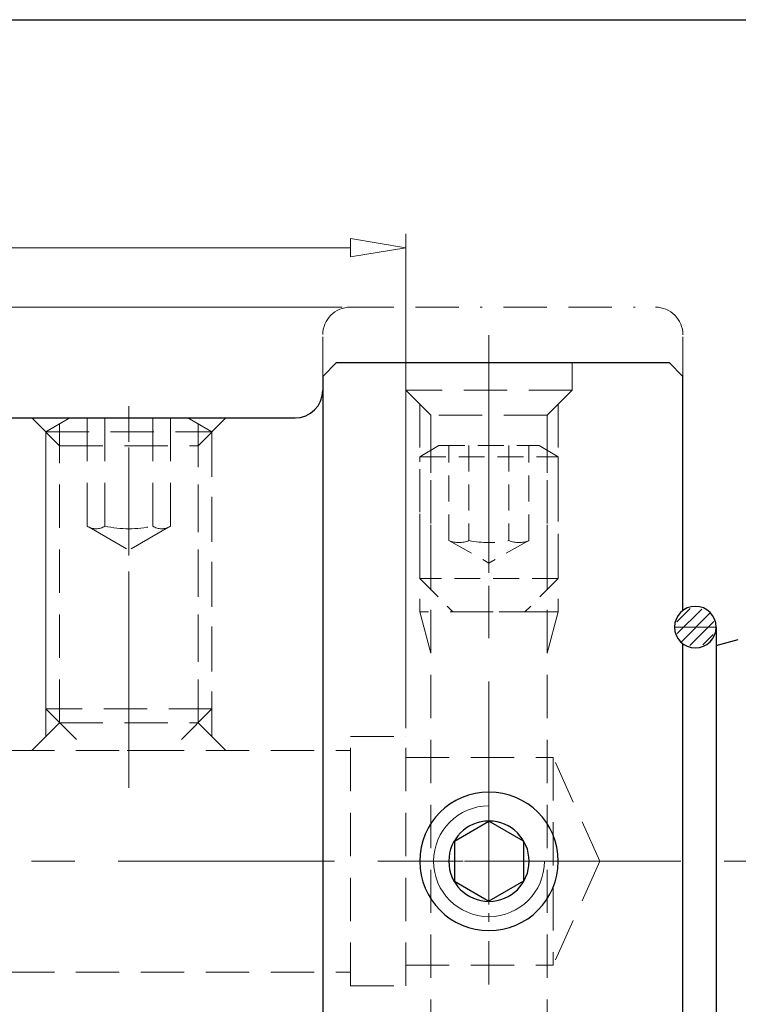
# Model space of a CAD drawing. Units: millimetres. Extents: x 5 to 292, y -203 to -7.
# Drawn here: x 77 to 119, y -65 to -7 of the extents above; entities that cross this region are included whole.
import ezdxf

# ---------------------------------------------------------------- set-up
doc = ezdxf.new("R2010")
doc.units = ezdxf.units.MM
doc.header["$MEASUREMENT"] = 0
for name, pattern in [('AI-Linetype-103', [3.832324, 2.554882, -1.277441]), ('AI-Linetype-104', [3.832324, 2.554882, -1.277441]), ('AI-Linetype-105', [3.832324, 2.554882, -1.277441]), ('AI-Linetype-106', [3.832324, 2.554882, -1.277441]), ('AI-Linetype-107', [3.832324, 2.554882, -1.277441]), ('AI-Linetype-108', [3.832324, 2.554882, -1.277441]), ('AI-Linetype-109', [3.832324, 2.554882, -1.277441]), ('AI-Linetype-110', [3.832324, 2.554882, -1.277441]), ('AI-Linetype-111', [3.832324, 2.554882, -1.277441]), ('AI-Linetype-149', [2.299394, 1.53293, -0.766465]), ('AI-Linetype-150', [2.299394, 1.53293, -0.766465]), ('AI-Linetype-151', [2.299394, 1.53293, -0.766465]), ('AI-Linetype-152', [2.299394, 1.53293, -0.766465]), ('AI-Linetype-153', [2.299394, 1.53293, -0.766465]), ('AI-Linetype-154', [2.299394, 1.53293, -0.766465]), ('AI-Linetype-155', [2.299394, 1.53293, -0.766465]), ('AI-Linetype-156', [2.299394, 1.53293, -0.766465]), ('AI-Linetype-157', [2.299394, 1.53293, -0.766465]), ('AI-Linetype-158', [2.299394, 1.53293, -0.766465]), ('AI-Linetype-159', [2.299394, 1.53293, -0.766465]), ('AI-Linetype-160', [2.299394, 1.53293, -0.766465]), ('AI-Linetype-161', [2.299394, 1.53293, -0.766465]), ('AI-Linetype-162', [2.299394, 1.53293, -0.766465]), ('AI-Linetype-163', [2.299394, 1.53293, -0.766465]), ('AI-Linetype-164', [2.299394, 1.53293, -0.766465]), ('AI-Linetype-165', [2.299394, 1.53293, -0.766465]), ('AI-Linetype-166', [2.299394, 1.53293, -0.766465]), ('AI-Linetype-167', [2.299394, 1.53293, -0.766465]), ('AI-Linetype-168', [2.299394, 1.53293, -0.766465]), ('AI-Linetype-169', [2.299394, 1.53293, -0.766465]), ('AI-Linetype-170', [2.299394, 1.53293, -0.766465]), ('AI-Linetype-215', [3.832324, 2.554882, -1.277441]), ('AI-Linetype-216', [3.832324, 2.554882, -1.277441]), ('AI-Linetype-217', [3.832324, 2.554882, -1.277441]), ('AI-Linetype-218', [3.832324, 2.554882, -1.277441]), ('AI-Linetype-219', [3.832324, 2.554882, -1.277441]), ('AI-Linetype-22', [4.087812, 2.554882, -0.510977, 0.510977, -0.510977]), ('AI-Linetype-220', [3.832324, 2.554882, -1.277441]), ('AI-Linetype-221', [3.832324, 2.554882, -1.277441]), ('AI-Linetype-222', [3.832324, 2.554882, -1.277441]), ('AI-Linetype-223', [3.832324, 2.554882, -1.277441]), ('AI-Linetype-224', [3.832324, 2.554882, -1.277441]), ('AI-Linetype-225', [3.832324, 2.554882, -1.277441]), ('AI-Linetype-226', [3.832324, 2.554882, -1.277441]), ('AI-Linetype-227', [3.832324, 2.554882, -1.277441]), ('AI-Linetype-228', [3.832324, 2.554882, -1.277441]), ('AI-Linetype-229', [3.832324, 2.554882, -1.277441]), ('AI-Linetype-23', [4.087812, 2.554882, -0.510977, 0.510977, -0.510977]), ('AI-Linetype-230', [3.832324, 2.554882, -1.277441]), ('AI-Linetype-231', [3.832324, 2.554882, -1.277441]), ('AI-Linetype-232', [3.832324, 2.554882, -1.277441]), ('AI-Linetype-233', [3.832324, 2.554882, -1.277441]), ('AI-Linetype-234', [3.832324, 2.554882, -1.277441]), ('AI-Linetype-235', [3.832324, 2.554882, -1.277441]), ('AI-Linetype-236', [3.832324, 2.554882, -1.277441]), ('AI-Linetype-305', [8.945616, 2.554882, -1.277441, 2.554882, -1.277441, 0.003528, -1.277441]), ('AI-Linetype-306', [8.945616, 2.554882, -1.277441, 2.554882, -1.277441, 0.003528, -1.277441]), ('AI-Linetype-307', [8.945616, 2.554882, -1.277441, 2.554882, -1.277441, 0.003528, -1.277441]), ('AI-Linetype-308', [8.945616, 2.554882, -1.277441, 2.554882, -1.277441, 0.003528, -1.277441]), ('AI-Linetype-309', [8.945616, 2.554882, -1.277441, 2.554882, -1.277441, 0.003528, -1.277441]), ('AI-Linetype-31', [3.832324, 2.554882, -1.277441]), ('AI-Linetype-32', [3.832324, 2.554882, -1.277441]), ('AI-Linetype-33', [3.832324, 2.554882, -1.277441]), ('AI-Linetype-38', [3.832324, 2.554882, -1.277441]), ('AI-Linetype-39', [3.832324, 2.554882, -1.277441]), ('AI-Linetype-4', [20.43906, 12.774413, -2.554882, 2.554882, -2.554882]), ('AI-Linetype-40', [3.832324, 2.554882, -1.277441]), ('AI-Linetype-41', [3.832324, 2.554882, -1.277441]), ('AI-Linetype-48', [3.832324, 2.554882, -1.277441]), ('AI-Linetype-5', [20.43906, 12.774413, -2.554882, 2.554882, -2.554882]), ('AI-Linetype-52', [3.832324, 2.554882, -1.277441]), ('AI-Linetype-53', [3.832324, 2.554882, -1.277441]), ('AI-Linetype-54', [3.832324, 2.554882, -1.277441]), ('AI-Linetype-55', [3.832324, 2.554882, -1.277441]), ('AI-Linetype-56', [3.832324, 2.554882, -1.277441]), ('AI-Linetype-57', [3.832324, 2.554882, -1.277441]), ('AI-Linetype-66', [3.832324, 2.554882, -1.277441]), ('AI-Linetype-67', [3.832324, 2.554882, -1.277441]), ('AI-Linetype-7', [20.43906, 12.774413, -2.554882, 2.554882, -2.554882]), ('AI-Linetype-79', [3.832324, 2.554882, -1.277441]), ('AI-Linetype-80', [3.832324, 2.554882, -1.277441]), ('AI-Linetype-81', [3.832324, 2.554882, -1.277441]), ('AI-Linetype-82', [3.832324, 2.554882, -1.277441]), ('AI-Linetype-83', [7.664647, 5.109765, -2.554882]), ('AI-Linetype-84', [3.832324, 2.554882, -1.277441]), ('AI-Linetype-85', [3.832324, 2.554882, -1.277441]), ('AI-Linetype-86', [7.664647, 5.109765, -2.554882]), ('AI-Linetype-87', [7.664647, 5.109765, -2.554882]), ('AI-Linetype-88', [7.664647, 5.109765, -2.554882])]:
    doc.linetypes.add(name, pattern=pattern)
doc.layers.add('Ebene 1', color=7, linetype='Continuous')

# ---------------------------------------------------------------- blocks, each defined once
blk = doc.blocks.new('block 106')
at = {"layer": 'Ebene 1', "color": 7, "lineweight": 25, "true_color": 0xffffff}
blk.add_lwpolyline([(95.371, -26.861), (114.994, -26.861)], dxfattribs=at)
blk = doc.blocks.new('block 110')
at = {"layer": 'Ebene 1', "color": 7, "lineweight": 25, "true_color": 0xffffff}
blk.add_open_spline([(92.918, -30.132), (93.821, -30.132), (94.554, -29.4), (94.554, -28.496)], degree=3, dxfattribs=at)
blk = doc.blocks.new('block 111')
at = {"layer": 'Ebene 1', "color": 7, "lineweight": 25, "true_color": 0xffffff}
blk.add_lwpolyline([(94.554, -28.496), (94.554, -28.496)], dxfattribs=at)
blk = doc.blocks.new('block 112')
at = {"layer": 'Ebene 1', "color": 7, "lineweight": 25, "true_color": 0xffffff}
blk.add_lwpolyline([(45.496, -30.132), (92.918, -30.132)], dxfattribs=at)
blk = doc.blocks.new('block 116')
at = {"layer": 'Ebene 1', "color": 7, "lineweight": 25, "true_color": 0xffffff}
blk.add_lwpolyline([(94.554, -27.679), (94.554, -84.913)], dxfattribs=at)
blk = doc.blocks.new('block 117')
at = {"layer": 'Ebene 1', "color": 7, "lineweight": 25, "true_color": 0xffffff}
blk.add_lwpolyline([(115.812, -84.913), (115.812, -43.46)], dxfattribs=at)
blk = doc.blocks.new('block 118')
at = {"layer": 'Ebene 1', "color": 7, "lineweight": 25, "true_color": 0xffffff}
blk.add_lwpolyline([(115.812, -41.496), (115.812, -27.679)], dxfattribs=at)
blk = doc.blocks.new('block 153')
at = {"layer": 'Ebene 1', "color": 7, "lineweight": 25, "true_color": 0xffffff}
blk.add_lwpolyline([(117.773, -43.565), (119.082, -43.214)], dxfattribs=at)
blk = doc.blocks.new('block 162')
at = {"layer": 'Ebene 1', "color": 7, "lineweight": 25, "true_color": 0xffffff}
blk.add_lwpolyline([(95.371, -26.861), (94.554, -27.679)], dxfattribs=at)
blk = doc.blocks.new('block 163')
at = {"layer": 'Ebene 1', "color": 7, "lineweight": 25, "true_color": 0xffffff}
blk.add_lwpolyline([(114.994, -26.861), (115.812, -27.679)], dxfattribs=at)
blk = doc.blocks.new('block 198')
at = {"layer": 'Ebene 1', "color": 7, "lineweight": 25, "true_color": 0xffffff}
blk.add_open_spline([(115.32, -42.478), (115.32, -41.801), (115.869, -41.251), (116.547, -41.251), (117.224, -41.251), (117.773, -41.801), (117.773, -42.478), (117.773, -43.155), (117.224, -43.704), (116.547, -43.704), (115.869, -43.704), (115.32, -43.155), (115.32, -42.478), (115.32, -42.478), (115.32, -42.478), (115.32, -42.478)], degree=3, knots=[0, 0, 0, 0, 1, 1, 1, 2, 2, 2, 3, 3, 3, 4, 4, 4, 5, 5, 5, 5], dxfattribs=at)
blk = doc.blocks.new('block 200')
at = {"layer": 'Ebene 1', "color": 133, "lineweight": 25, "true_color": 0x6dc6d9}
blk.add_open_spline([(100.277, -56.296), (100.277, -54.038), (102.107, -52.208), (104.365, -52.208), (106.623, -52.208), (108.453, -54.038), (108.453, -56.296), (108.453, -58.554), (106.623, -60.384), (104.365, -60.384), (102.107, -60.384), (100.277, -58.554), (100.277, -56.296), (100.277, -56.296), (100.277, -56.296), (100.277, -56.296)], degree=3, knots=[0, 0, 0, 0, 1, 1, 1, 2, 2, 2, 3, 3, 3, 4, 4, 4, 5, 5, 5, 5], dxfattribs=at)
blk = doc.blocks.new('block 201')
at = {"layer": 'Ebene 1', "color": 133, "lineweight": 25, "true_color": 0x6dc6d9}
blk.add_lwpolyline([(106.409, -55.116), (106.409, -57.476)], dxfattribs=at)
blk = doc.blocks.new('block 202')
at = {"layer": 'Ebene 1', "color": 133, "lineweight": 25, "true_color": 0x6dc6d9}
blk.add_lwpolyline([(102.321, -55.116), (102.321, -57.476)], dxfattribs=at)
blk = doc.blocks.new('block 203')
at = {"layer": 'Ebene 1', "color": 133, "lineweight": 25, "true_color": 0x6dc6d9}
blk.add_open_spline([(101.994, -56.296), (101.994, -54.986), (103.056, -53.925), (104.365, -53.925), (105.675, -53.925), (106.736, -54.986), (106.736, -56.296), (106.736, -57.605), (105.675, -58.667), (104.365, -58.667), (103.056, -58.667), (101.994, -57.605), (101.994, -56.296), (101.994, -56.296), (101.994, -56.296), (101.994, -56.296)], degree=3, knots=[0, 0, 0, 0, 1, 1, 1, 2, 2, 2, 3, 3, 3, 4, 4, 4, 5, 5, 5, 5], dxfattribs=at)
blk = doc.blocks.new('block 204')
at = {"layer": 'Ebene 1', "color": 133, "lineweight": 25, "true_color": 0x6dc6d9}
blk.add_lwpolyline([(106.409, -55.116), (104.365, -53.936)], dxfattribs=at)
blk = doc.blocks.new('block 205')
at = {"layer": 'Ebene 1', "color": 133, "lineweight": 25, "true_color": 0x6dc6d9}
blk.add_lwpolyline([(102.321, -55.116), (104.365, -53.936)], dxfattribs=at)
blk = doc.blocks.new('block 206')
at = {"layer": 'Ebene 1', "color": 133, "lineweight": 25, "true_color": 0x6dc6d9}
blk.add_lwpolyline([(106.409, -57.476), (104.365, -58.656)], dxfattribs=at)
blk = doc.blocks.new('block 207')
at = {"layer": 'Ebene 1', "color": 133, "lineweight": 25, "true_color": 0x6dc6d9}
blk.add_lwpolyline([(102.321, -57.476), (104.365, -58.656)], dxfattribs=at)
blk = doc.blocks.new('block 208')
at = {"layer": 'Ebene 1', "color": 7, "lineweight": 25, "true_color": 0xffffff}
blk.add_lwpolyline([(117.773, -42.478), (117.773, -70.114)], dxfattribs=at)
blk = doc.blocks.new('block 304')
at = {"layer": 'Ebene 1', "color": 8, "lineweight": 9, "true_color": 0x7f8080}
blk.add_lwpolyline([(95.698, -23.591), (17.931, -23.591)], dxfattribs=at)
blk = doc.blocks.new('block 318')
at = {"layer": 'Ebene 1', "color": 133, "lineweight": 9, "true_color": 0x6dc6d9}
blk.add_open_spline([(104.365, -53.025), (102.559, -53.025), (101.095, -54.49), (101.095, -56.296), (101.095, -58.102), (102.559, -59.566), (104.365, -59.566), (106.171, -59.566), (107.636, -58.102), (107.636, -56.296)], degree=3, knots=[0, 0, 0, 0, 1, 1, 1, 2, 2, 2, 3, 3, 3, 3], dxfattribs=at)
blk = doc.blocks.new('block 340')
at = {"layer": 'Ebene 1', "color": 8, "lineweight": 9, "true_color": 0x7f8080}
blk.add_lwpolyline([(99.459, -48.447), (99.459, -19.266)], dxfattribs=at)
blk = doc.blocks.new('block 341')
at = {"layer": 'Ebene 1', "color": 8, "lineweight": 9, "true_color": 0x7f8080}
blk.add_lwpolyline([(47.131, -20.084), (96.189, -20.084)], dxfattribs=at)
blk = doc.blocks.new('block 345')
at = {"layer": 'Ebene 1', "color": 8, "lineweight": 9, "true_color": 0x7f8080}
blk.add_lwpolyline([(96.189, -19.539), (99.459, -20.084)], dxfattribs=at)
blk = doc.blocks.new('block 346')
at = {"layer": 'Ebene 1', "color": 8, "lineweight": 9, "true_color": 0x7f8080}
blk.add_lwpolyline([(99.459, -20.084), (96.189, -20.629)], dxfattribs=at)
blk = doc.blocks.new('block 347')
at = {"layer": 'Ebene 1', "color": 8, "lineweight": 9, "true_color": 0x7f8080}
blk.add_lwpolyline([(96.189, -19.539), (96.189, -20.629)], dxfattribs=at)
blk = doc.blocks.new('block 373')
at = {"layer": 'Ebene 1', "lineweight": 0}
blk.add_lwpolyline([(96.189, -23.591), (96.189, -23.591)], dxfattribs=at)
blk = doc.blocks.new('block 383')
at = {"layer": 'Ebene 1', "lineweight": 0}
blk.add_lwpolyline([(99.459, -48.937), (99.459, -48.937)], dxfattribs=at)
blk = doc.blocks.new('block 384')
at = {"layer": 'Ebene 1', "lineweight": 0}
blk.add_lwpolyline([(99.459, -20.084), (99.459, -20.084)], dxfattribs=at)
blk = doc.blocks.new('block 388')
at = {"layer": 'Ebene 1', "color": 9, "linetype": 'AI-Linetype-4', "lineweight": 9, "true_color": 0xc0bfbf}
blk.add_lwpolyline([(41.594, -56.296), (168.14, -56.296)], dxfattribs=at)
blk = doc.blocks.new('block 389')
at = {"layer": 'Ebene 1', "color": 9, "linetype": 'AI-Linetype-5', "lineweight": 9, "true_color": 0xc0bfbf}
blk.add_lwpolyline([(83.107, -51.97), (83.107, -29.434)], dxfattribs=at)
blk = doc.blocks.new('block 391')
at = {"layer": 'Ebene 1', "color": 9, "linetype": 'AI-Linetype-7', "lineweight": 9, "true_color": 0xc0bfbf}
blk.add_lwpolyline([(104.365, -25.245), (104.365, -78.651)], dxfattribs=at)
blk = doc.blocks.new('block 406')
at = {"layer": 'Ebene 1', "color": 133, "linetype": 'AI-Linetype-22', "lineweight": 9, "true_color": 0x6dc6d9}
blk.add_lwpolyline([(100.277, -56.296), (108.453, -56.296)], dxfattribs=at)
blk = doc.blocks.new('block 407')
at = {"layer": 'Ebene 1', "color": 133, "linetype": 'AI-Linetype-23', "lineweight": 9, "true_color": 0x6dc6d9}
blk.add_lwpolyline([(104.365, -52.208), (104.365, -60.384)], dxfattribs=at)
blk = doc.blocks.new('block 415')
at = {"layer": 'Ebene 1', "color": 215, "linetype": 'AI-Linetype-31', "lineweight": 9, "true_color": 0xa5519a}
blk.add_lwpolyline([(107.799, -29.966), (100.931, -29.966)], dxfattribs=at)
blk = doc.blocks.new('block 416')
at = {"layer": 'Ebene 1', "color": 215, "linetype": 'AI-Linetype-32', "lineweight": 9, "true_color": 0xa5519a}
blk.add_lwpolyline([(108.453, -41.577), (100.277, -41.577)], dxfattribs=at)
blk = doc.blocks.new('block 417')
at = {"layer": 'Ebene 1', "color": 215, "linetype": 'AI-Linetype-33', "lineweight": 9, "true_color": 0xa5519a}
blk.add_lwpolyline([(109.271, -28.495), (99.459, -28.495)], dxfattribs=at)
blk = doc.blocks.new('block 422')
at = {"layer": 'Ebene 1', "color": 215, "linetype": 'AI-Linetype-38', "lineweight": 9, "true_color": 0xa5519a}
blk.add_lwpolyline([(100.277, -29.312), (100.277, -41.577)], dxfattribs=at)
blk = doc.blocks.new('block 423')
at = {"layer": 'Ebene 1', "color": 215, "linetype": 'AI-Linetype-39', "lineweight": 9, "true_color": 0xa5519a}
blk.add_lwpolyline([(100.931, -29.966), (99.459, -28.495)], dxfattribs=at)
blk = doc.blocks.new('block 424')
at = {"layer": 'Ebene 1', "color": 215, "linetype": 'AI-Linetype-40', "lineweight": 9, "true_color": 0xa5519a}
blk.add_lwpolyline([(100.277, -41.577), (100.931, -44.018)], dxfattribs=at)
blk = doc.blocks.new('block 425')
at = {"layer": 'Ebene 1', "color": 215, "linetype": 'AI-Linetype-41', "lineweight": 9, "true_color": 0xa5519a}
blk.add_lwpolyline([(100.931, -29.966), (100.931, -73.936)], dxfattribs=at)
blk = doc.blocks.new('block 432')
at = {"layer": 'Ebene 1', "color": 215, "linetype": 'AI-Linetype-48', "lineweight": 9, "true_color": 0xa5519a}
blk.add_lwpolyline([(99.459, -26.861), (99.459, -28.495)], dxfattribs=at)
blk = doc.blocks.new('block 436')
at = {"layer": 'Ebene 1', "color": 215, "linetype": 'AI-Linetype-52', "lineweight": 9, "true_color": 0xa5519a}
blk.add_lwpolyline([(108.453, -29.312), (108.453, -41.577)], dxfattribs=at)
blk = doc.blocks.new('block 437')
at = {"layer": 'Ebene 1', "color": 215, "linetype": 'AI-Linetype-53', "lineweight": 9, "true_color": 0xa5519a}
blk.add_lwpolyline([(107.799, -29.966), (109.271, -28.495)], dxfattribs=at)
blk = doc.blocks.new('block 438')
at = {"layer": 'Ebene 1', "color": 215, "linetype": 'AI-Linetype-54', "lineweight": 9, "true_color": 0xa5519a}
blk.add_lwpolyline([(107.799, -29.966), (107.799, -44.018)], dxfattribs=at)
blk = doc.blocks.new('block 439')
at = {"layer": 'Ebene 1', "color": 215, "linetype": 'AI-Linetype-55', "lineweight": 9, "true_color": 0xa5519a}
blk.add_lwpolyline([(108.453, -41.577), (107.799, -44.018)], dxfattribs=at)
blk = doc.blocks.new('block 440')
at = {"layer": 'Ebene 1', "color": 215, "linetype": 'AI-Linetype-56', "lineweight": 9, "true_color": 0xa5519a}
blk.add_lwpolyline([(107.799, -29.966), (107.799, -73.936)], dxfattribs=at)
blk = doc.blocks.new('block 441')
at = {"layer": 'Ebene 1', "color": 215, "linetype": 'AI-Linetype-57', "lineweight": 9, "true_color": 0xa5519a}
blk.add_lwpolyline([(109.271, -26.861), (109.271, -28.495)], dxfattribs=at)
blk = doc.blocks.new('block 450')
at = {"layer": 'Ebene 1', "color": 215, "linetype": 'AI-Linetype-66', "lineweight": 9, "true_color": 0xa5519a}
blk.add_lwpolyline([(45.496, -62.837), (96.189, -62.837)], dxfattribs=at)
blk = doc.blocks.new('block 451')
at = {"layer": 'Ebene 1', "color": 215, "linetype": 'AI-Linetype-67', "lineweight": 9, "true_color": 0xa5519a}
blk.add_lwpolyline([(45.496, -49.755), (96.189, -49.755)], dxfattribs=at)
blk = doc.blocks.new('block 463')
at = {"layer": 'Ebene 1', "color": 215, "linetype": 'AI-Linetype-79', "lineweight": 9, "true_color": 0xa5519a}
blk.add_lwpolyline([(79.019, -31.767), (87.195, -31.767)], dxfattribs=at)
blk = doc.blocks.new('block 464')
at = {"layer": 'Ebene 1', "color": 215, "linetype": 'AI-Linetype-80', "lineweight": 9, "true_color": 0xa5519a}
blk.add_lwpolyline([(79.019, -48.12), (87.195, -48.12)], dxfattribs=at)
blk = doc.blocks.new('block 465')
at = {"layer": 'Ebene 1', "color": 215, "linetype": 'AI-Linetype-81', "lineweight": 9, "true_color": 0xa5519a}
blk.add_lwpolyline([(87.195, -48.12), (87.195, -31.767)], dxfattribs=at)
blk = doc.blocks.new('block 466')
at = {"layer": 'Ebene 1', "color": 215, "linetype": 'AI-Linetype-82', "lineweight": 9, "true_color": 0xa5519a}
blk.add_lwpolyline([(88.013, -48.937), (88.013, -30.949)], dxfattribs=at)
blk = doc.blocks.new('block 467')
at = {"layer": 'Ebene 1', "color": 215, "linetype": 'AI-Linetype-83', "lineweight": 9, "true_color": 0xa5519a}
blk.add_lwpolyline([(87.195, -48.12), (88.83, -49.755)], dxfattribs=at)
blk = doc.blocks.new('block 468')
at = {"layer": 'Ebene 1', "color": 215, "linetype": 'AI-Linetype-84', "lineweight": 9, "true_color": 0xa5519a}
blk.add_lwpolyline([(79.019, -48.12), (79.019, -31.767)], dxfattribs=at)
blk = doc.blocks.new('block 469')
at = {"layer": 'Ebene 1', "color": 215, "linetype": 'AI-Linetype-85', "lineweight": 9, "true_color": 0xa5519a}
blk.add_lwpolyline([(78.201, -48.937), (78.201, -30.949)], dxfattribs=at)
blk = doc.blocks.new('block 470')
at = {"layer": 'Ebene 1', "color": 215, "linetype": 'AI-Linetype-86', "lineweight": 9, "true_color": 0xa5519a}
blk.add_lwpolyline([(79.019, -48.12), (77.383, -49.755)], dxfattribs=at)
blk = doc.blocks.new('block 471')
at = {"layer": 'Ebene 1', "color": 215, "linetype": 'AI-Linetype-87', "lineweight": 9, "true_color": 0xa5519a}
blk.add_lwpolyline([(87.195, -31.767), (88.83, -30.132)], dxfattribs=at)
blk = doc.blocks.new('block 472')
at = {"layer": 'Ebene 1', "color": 215, "linetype": 'AI-Linetype-88', "lineweight": 9, "true_color": 0xa5519a}
blk.add_lwpolyline([(79.019, -31.767), (77.383, -30.132)], dxfattribs=at)
blk = doc.blocks.new('block 487')
at = {"layer": 'Ebene 1', "color": 215, "linetype": 'AI-Linetype-103', "lineweight": 9, "true_color": 0xa5519a}
blk.add_lwpolyline([(99.459, -62.428), (108.146, -62.428)], dxfattribs=at)
blk = doc.blocks.new('block 488')
at = {"layer": 'Ebene 1', "color": 215, "linetype": 'AI-Linetype-104', "lineweight": 9, "true_color": 0xa5519a}
blk.add_lwpolyline([(99.459, -50.164), (108.146, -50.164)], dxfattribs=at)
blk = doc.blocks.new('block 489')
at = {"layer": 'Ebene 1', "color": 215, "linetype": 'AI-Linetype-105', "lineweight": 9, "true_color": 0xa5519a}
blk.add_lwpolyline([(99.459, -63.654), (99.459, -48.937)], dxfattribs=at)
blk = doc.blocks.new('block 490')
at = {"layer": 'Ebene 1', "color": 215, "linetype": 'AI-Linetype-106', "lineweight": 9, "true_color": 0xa5519a}
blk.add_lwpolyline([(96.189, -63.654), (99.459, -63.654)], dxfattribs=at)
blk = doc.blocks.new('block 491')
at = {"layer": 'Ebene 1', "color": 215, "linetype": 'AI-Linetype-107', "lineweight": 9, "true_color": 0xa5519a}
blk.add_lwpolyline([(96.189, -48.937), (99.459, -48.937)], dxfattribs=at)
blk = doc.blocks.new('block 492')
at = {"layer": 'Ebene 1', "color": 215, "linetype": 'AI-Linetype-108', "lineweight": 9, "true_color": 0xa5519a}
blk.add_lwpolyline([(96.189, -63.654), (96.189, -48.937)], dxfattribs=at)
blk = doc.blocks.new('block 493')
at = {"layer": 'Ebene 1', "color": 215, "linetype": 'AI-Linetype-109', "lineweight": 9, "true_color": 0xa5519a}
blk.add_lwpolyline([(108.146, -50.164), (108.146, -62.428)], dxfattribs=at)
blk = doc.blocks.new('block 494')
at = {"layer": 'Ebene 1', "color": 215, "linetype": 'AI-Linetype-110', "lineweight": 9, "true_color": 0xa5519a}
blk.add_lwpolyline([(110.906, -56.296), (108.146, -62.428)], dxfattribs=at)
blk = doc.blocks.new('block 495')
at = {"layer": 'Ebene 1', "color": 215, "linetype": 'AI-Linetype-111', "lineweight": 9, "true_color": 0xa5519a}
blk.add_lwpolyline([(110.906, -56.296), (108.146, -50.164)], dxfattribs=at)
blk = doc.blocks.new('block 533')
at = {"layer": 'Ebene 1', "color": 133, "linetype": 'AI-Linetype-149', "lineweight": 9, "true_color": 0x6dc6d9}
blk.add_lwpolyline([(101.41, -31.765), (107.32, -31.765)], dxfattribs=at)
blk = doc.blocks.new('block 534')
at = {"layer": 'Ebene 1', "color": 133, "linetype": 'AI-Linetype-150', "lineweight": 9, "true_color": 0x6dc6d9}
blk.add_lwpolyline([(100.277, -32.419), (108.453, -32.419)], dxfattribs=at)
blk = doc.blocks.new('block 535')
at = {"layer": 'Ebene 1', "color": 133, "linetype": 'AI-Linetype-151', "lineweight": 9, "true_color": 0x6dc6d9}
blk.add_lwpolyline([(108.453, -32.419), (108.453, -39.614)], dxfattribs=at)
blk = doc.blocks.new('block 536')
at = {"layer": 'Ebene 1', "color": 133, "linetype": 'AI-Linetype-152', "lineweight": 9, "true_color": 0x6dc6d9}
blk.add_lwpolyline([(106.491, -41.577), (102.239, -41.577)], dxfattribs=at)
blk = doc.blocks.new('block 537')
at = {"layer": 'Ebene 1', "color": 133, "linetype": 'AI-Linetype-153', "lineweight": 9, "true_color": 0x6dc6d9}
blk.add_lwpolyline([(108.453, -39.614), (100.277, -39.614)], dxfattribs=at)
blk = doc.blocks.new('block 538')
at = {"layer": 'Ebene 1', "color": 133, "linetype": 'AI-Linetype-154', "lineweight": 9, "true_color": 0x6dc6d9}
blk.add_lwpolyline([(100.277, -39.614), (100.277, -32.419)], dxfattribs=at)
blk = doc.blocks.new('block 539')
at = {"layer": 'Ebene 1', "color": 133, "linetype": 'AI-Linetype-155', "lineweight": 9, "true_color": 0x6dc6d9}
blk.add_lwpolyline([(104.365, -41.577), (104.365, -31.765)], dxfattribs=at)
blk = doc.blocks.new('block 540')
at = {"layer": 'Ebene 1', "color": 133, "linetype": 'AI-Linetype-156', "lineweight": 9, "true_color": 0x6dc6d9}
blk.add_lwpolyline([(107.799, -40.268), (107.799, -32.042)], dxfattribs=at)
blk = doc.blocks.new('block 541')
at = {"layer": 'Ebene 1', "color": 133, "linetype": 'AI-Linetype-157', "lineweight": 9, "true_color": 0x6dc6d9}
blk.add_lwpolyline([(100.931, -40.268), (100.931, -32.042)], dxfattribs=at)
blk = doc.blocks.new('block 542')
at = {"layer": 'Ebene 1', "color": 133, "linetype": 'AI-Linetype-158', "lineweight": 9, "true_color": 0x6dc6d9}
blk.add_lwpolyline([(108.453, -32.419), (107.32, -31.765)], dxfattribs=at)
blk = doc.blocks.new('block 543')
at = {"layer": 'Ebene 1', "color": 133, "linetype": 'AI-Linetype-159', "lineweight": 9, "true_color": 0x6dc6d9}
blk.add_lwpolyline([(100.277, -32.419), (101.41, -31.765)], dxfattribs=at)
blk = doc.blocks.new('block 544')
at = {"layer": 'Ebene 1', "color": 133, "linetype": 'AI-Linetype-160', "lineweight": 9, "true_color": 0x6dc6d9}
blk.add_lwpolyline([(100.277, -39.614), (102.239, -41.577)], dxfattribs=at)
blk = doc.blocks.new('block 545')
at = {"layer": 'Ebene 1', "color": 133, "linetype": 'AI-Linetype-161', "lineweight": 9, "true_color": 0x6dc6d9}
blk.add_lwpolyline([(108.453, -39.614), (106.491, -41.577)], dxfattribs=at)
blk = doc.blocks.new('block 546')
at = {"layer": 'Ebene 1', "color": 133, "linetype": 'AI-Linetype-162', "lineweight": 9, "true_color": 0x6dc6d9}
blk.add_lwpolyline([(105.545, -31.765), (105.545, -37.365)], dxfattribs=at)
blk = doc.blocks.new('block 547')
at = {"layer": 'Ebene 1', "color": 133, "linetype": 'AI-Linetype-163', "lineweight": 9, "true_color": 0x6dc6d9}
blk.add_lwpolyline([(103.185, -31.765), (103.185, -37.365)], dxfattribs=at)
blk = doc.blocks.new('block 548')
at = {"layer": 'Ebene 1', "color": 133, "linetype": 'AI-Linetype-164', "lineweight": 9, "true_color": 0x6dc6d9}
blk.add_lwpolyline([(106.725, -37.365), (106.725, -31.765)], dxfattribs=at)
blk = doc.blocks.new('block 549')
at = {"layer": 'Ebene 1', "color": 133, "linetype": 'AI-Linetype-165', "lineweight": 9, "true_color": 0x6dc6d9}
blk.add_lwpolyline([(102.005, -37.365), (102.005, -31.765)], dxfattribs=at)
blk = doc.blocks.new('block 550')
at = {"layer": 'Ebene 1', "color": 133, "linetype": 'AI-Linetype-166', "lineweight": 9, "true_color": 0x6dc6d9}
blk.add_open_spline([(103.185, -37.365), (103.963, -37.529), (104.767, -37.529), (105.545, -37.365)], degree=3, dxfattribs=at)
blk = doc.blocks.new('block 551')
at = {"layer": 'Ebene 1', "color": 133, "linetype": 'AI-Linetype-167', "lineweight": 9, "true_color": 0x6dc6d9}
blk.add_open_spline([(105.545, -37.365), (105.922, -37.529), (106.349, -37.529), (106.725, -37.365)], degree=3, dxfattribs=at)
blk = doc.blocks.new('block 552')
at = {"layer": 'Ebene 1', "color": 133, "linetype": 'AI-Linetype-168', "lineweight": 9, "true_color": 0x6dc6d9}
blk.add_open_spline([(102.005, -37.365), (102.381, -37.529), (102.809, -37.529), (103.185, -37.365)], degree=3, dxfattribs=at)
blk = doc.blocks.new('block 553')
at = {"layer": 'Ebene 1', "color": 133, "linetype": 'AI-Linetype-169', "lineweight": 9, "true_color": 0x6dc6d9}
blk.add_lwpolyline([(102.005, -37.365), (104.365, -38.692)], dxfattribs=at)
blk = doc.blocks.new('block 554')
at = {"layer": 'Ebene 1', "color": 133, "linetype": 'AI-Linetype-170', "lineweight": 9, "true_color": 0x6dc6d9}
blk.add_lwpolyline([(106.725, -37.365), (104.365, -38.692)], dxfattribs=at)
blk = doc.blocks.new('block 599')
at = {"layer": 'Ebene 1', "color": 2, "linetype": 'AI-Linetype-215', "lineweight": 9, "true_color": 0xf3e500}
blk.add_lwpolyline([(88.013, -30.949), (88.013, -47.302)], dxfattribs=at)
blk = doc.blocks.new('block 600')
at = {"layer": 'Ebene 1', "color": 2, "linetype": 'AI-Linetype-216', "lineweight": 9, "true_color": 0xf3e500}
blk.add_lwpolyline([(87.195, -30.477), (87.195, -48.12)], dxfattribs=at)
blk = doc.blocks.new('block 601')
at = {"layer": 'Ebene 1', "color": 2, "linetype": 'AI-Linetype-217', "lineweight": 9, "true_color": 0xf3e500}
blk.add_lwpolyline([(85.56, -49.755), (80.654, -49.755)], dxfattribs=at)
blk = doc.blocks.new('block 602')
at = {"layer": 'Ebene 1', "color": 2, "linetype": 'AI-Linetype-218', "lineweight": 9, "true_color": 0xf3e500}
blk.add_lwpolyline([(88.013, -47.302), (78.201, -47.302)], dxfattribs=at)
blk = doc.blocks.new('block 603')
at = {"layer": 'Ebene 1', "color": 2, "linetype": 'AI-Linetype-219', "lineweight": 9, "true_color": 0xf3e500}
blk.add_lwpolyline([(78.201, -47.302), (78.201, -30.949)], dxfattribs=at)
blk = doc.blocks.new('block 604')
at = {"layer": 'Ebene 1', "color": 2, "linetype": 'AI-Linetype-220', "lineweight": 9, "true_color": 0xf3e500}
blk.add_lwpolyline([(79.019, -48.12), (79.019, -30.477)], dxfattribs=at)
blk = doc.blocks.new('block 605')
at = {"layer": 'Ebene 1', "color": 2, "linetype": 'AI-Linetype-221', "lineweight": 9, "true_color": 0xf3e500}
blk.add_lwpolyline([(83.107, -49.755), (83.107, -30.132)], dxfattribs=at)
blk = doc.blocks.new('block 606')
at = {"layer": 'Ebene 1', "color": 2, "linetype": 'AI-Linetype-222', "lineweight": 9, "true_color": 0xf3e500}
blk.add_lwpolyline([(85.56, -36.518), (85.56, -30.132)], dxfattribs=at)
blk = doc.blocks.new('block 607')
at = {"layer": 'Ebene 1', "color": 2, "linetype": 'AI-Linetype-223', "lineweight": 9, "true_color": 0xf3e500}
blk.add_lwpolyline([(80.654, -36.518), (80.654, -30.132)], dxfattribs=at)
blk = doc.blocks.new('block 608')
at = {"layer": 'Ebene 1', "color": 2, "linetype": 'AI-Linetype-224', "lineweight": 9, "true_color": 0xf3e500}
blk.add_lwpolyline([(79.617, -30.132), (86.596, -30.132)], dxfattribs=at)
blk = doc.blocks.new('block 609')
at = {"layer": 'Ebene 1', "color": 2, "linetype": 'AI-Linetype-225', "lineweight": 9, "true_color": 0xf3e500}
blk.add_lwpolyline([(78.201, -30.949), (88.013, -30.949)], dxfattribs=at)
blk = doc.blocks.new('block 610')
at = {"layer": 'Ebene 1', "color": 2, "linetype": 'AI-Linetype-226', "lineweight": 9, "true_color": 0xf3e500}
blk.add_lwpolyline([(78.201, -30.949), (79.617, -30.132)], dxfattribs=at)
blk = doc.blocks.new('block 611')
at = {"layer": 'Ebene 1', "color": 2, "linetype": 'AI-Linetype-227', "lineweight": 9, "true_color": 0xf3e500}
blk.add_lwpolyline([(88.013, -30.949), (86.596, -30.132)], dxfattribs=at)
blk = doc.blocks.new('block 612')
at = {"layer": 'Ebene 1', "color": 2, "linetype": 'AI-Linetype-228', "lineweight": 9, "true_color": 0xf3e500}
blk.add_lwpolyline([(88.013, -47.302), (85.56, -49.755)], dxfattribs=at)
blk = doc.blocks.new('block 613')
at = {"layer": 'Ebene 1', "color": 2, "linetype": 'AI-Linetype-229', "lineweight": 9, "true_color": 0xf3e500}
blk.add_lwpolyline([(78.201, -47.302), (80.654, -49.755)], dxfattribs=at)
blk = doc.blocks.new('block 614')
at = {"layer": 'Ebene 1', "color": 2, "linetype": 'AI-Linetype-230', "lineweight": 9, "true_color": 0xf3e500}
blk.add_lwpolyline([(81.691, -36.518), (81.691, -30.132)], dxfattribs=at)
blk = doc.blocks.new('block 615')
at = {"layer": 'Ebene 1', "color": 2, "linetype": 'AI-Linetype-231', "lineweight": 9, "true_color": 0xf3e500}
blk.add_lwpolyline([(84.523, -36.518), (84.523, -30.132)], dxfattribs=at)
blk = doc.blocks.new('block 616')
at = {"layer": 'Ebene 1', "color": 2, "linetype": 'AI-Linetype-232', "lineweight": 9, "true_color": 0xf3e500}
blk.add_open_spline([(81.691, -36.518), (82.623, -36.724), (83.59, -36.724), (84.523, -36.518)], degree=3, dxfattribs=at)
blk = doc.blocks.new('block 617')
at = {"layer": 'Ebene 1', "color": 2, "linetype": 'AI-Linetype-233', "lineweight": 9, "true_color": 0xf3e500}
blk.add_open_spline([(80.654, -36.518), (80.968, -36.724), (81.376, -36.724), (81.691, -36.518)], degree=3, dxfattribs=at)
blk = doc.blocks.new('block 618')
at = {"layer": 'Ebene 1', "color": 2, "linetype": 'AI-Linetype-234', "lineweight": 9, "true_color": 0xf3e500}
blk.add_open_spline([(84.523, -36.518), (84.838, -36.724), (85.245, -36.724), (85.56, -36.518)], degree=3, dxfattribs=at)
blk = doc.blocks.new('block 619')
at = {"layer": 'Ebene 1', "color": 2, "linetype": 'AI-Linetype-235', "lineweight": 9, "true_color": 0xf3e500}
blk.add_lwpolyline([(80.759, -36.577), (83.107, -37.933)], dxfattribs=at)
blk = doc.blocks.new('block 620')
at = {"layer": 'Ebene 1', "color": 2, "linetype": 'AI-Linetype-236', "lineweight": 9, "true_color": 0xf3e500}
blk.add_lwpolyline([(85.455, -36.577), (83.107, -37.933)], dxfattribs=at)
blk = doc.blocks.new('block 689')
at = {"layer": 'Ebene 1', "color": 85, "linetype": 'AI-Linetype-305', "lineweight": 5, "true_color": 0x66b32e}
blk.add_open_spline([(115.812, -25.226), (115.812, -24.323), (115.08, -23.591), (114.177, -23.591)], degree=3, dxfattribs=at)
blk = doc.blocks.new('block 690')
at = {"layer": 'Ebene 1', "color": 85, "linetype": 'AI-Linetype-306', "lineweight": 5, "true_color": 0x66b32e}
blk.add_lwpolyline([(96.189, -23.591), (114.177, -23.591)], dxfattribs=at)
blk = doc.blocks.new('block 691')
at = {"layer": 'Ebene 1', "color": 85, "linetype": 'AI-Linetype-307', "lineweight": 5, "true_color": 0x66b32e}
blk.add_lwpolyline([(115.812, -27.896), (115.812, -25.226)], dxfattribs=at)
blk = doc.blocks.new('block 692')
at = {"layer": 'Ebene 1', "color": 85, "linetype": 'AI-Linetype-308', "lineweight": 5, "true_color": 0x66b32e}
blk.add_lwpolyline([(94.554, -27.896), (94.554, -25.226)], dxfattribs=at)
blk = doc.blocks.new('block 693')
at = {"layer": 'Ebene 1', "color": 85, "linetype": 'AI-Linetype-309', "lineweight": 5, "true_color": 0x66b32e}
blk.add_open_spline([(96.189, -23.591), (95.286, -23.591), (94.554, -24.323), (94.554, -25.226)], degree=3, dxfattribs=at)
blk = doc.blocks.new('block 699')
at = {"layer": 'Ebene 1', "lineweight": 0}
for points in [[(115.447, -42.172), (116.241, -41.378)], [(115.479, -42.862), (116.931, -41.411)], [(115.708, -43.357), (117.426, -41.639)], [(116.219, -43.568), (117.637, -42.15)], [(116.989, -43.521), (117.59, -42.92)]]:
    blk.add_lwpolyline(points, dxfattribs=at)
blk.add_open_spline([(117.773, -42.478), (117.773, -42.478), (115.32, -42.478), (115.32, -42.478), (115.32, -42.478), (117.773, -42.478), (117.773, -42.478)], degree=3, knots=[0, 0, 0, 0, 1, 1, 1, 2, 2, 2, 2], dxfattribs=at)

msp = doc.modelspace()

# ---------------------------------------------------------------- linework, layer by layer
at = {"layer": 'Ebene 1', "color": 7, "lineweight": 25, "true_color": 0xffffff}
msp.add_lwpolyline([(4.606, -203.252), (4.606, -6.625), (291.976, -6.625), (291.976, -203.252), (4.606, -203.252)], dxfattribs=at)

# ---------------------------------------------------------------- block references
at = {"layer": 'Ebene 1'}
for name in ['block 345', 'block 347', 'block 340', 'block 341', 'block 346', 'block 384', 'block 304', 'block 693', 'block 373', 'block 690', 'block 689', 'block 692', 'block 391', 'block 691', 'block 162', 'block 106', 'block 432', 'block 441', 'block 163', 'block 116', 'block 118', 'block 110', 'block 111', 'block 417', 'block 423', 'block 437', 'block 389', 'block 422', 'block 436', 'block 112', 'block 472', 'block 610', 'block 608', 'block 607', 'block 614', 'block 605', 'block 615', 'block 606', 'block 611', 'block 471', 'block 415', 'block 425', 'block 438', 'block 440', 'block 604', 'block 600', 'block 469', 'block 603', 'block 609', 'block 466', 'block 599', 'block 463', 'block 468', 'block 465', 'block 543', 'block 533', 'block 549', 'block 547', 'block 539', 'block 546', 'block 548', 'block 542', 'block 534', 'block 538', 'block 541', 'block 540', 'block 535', 'block 617', 'block 619', 'block 616', 'block 620', 'block 618', 'block 552', 'block 553', 'block 550', 'block 554', 'block 551', 'block 537', 'block 544', 'block 545', 'block 198', 'block 416', 'block 424', 'block 536', 'block 439', 'block 699', 'block 208', 'block 117', 'block 153', 'block 602', 'block 613', 'block 612', 'block 470', 'block 464', 'block 467', 'block 491', 'block 492', 'block 383', 'block 489', 'block 451', 'block 601', 'block 488', 'block 493', 'block 495', 'block 200', 'block 407', 'block 318', 'block 203', 'block 205', 'block 204', 'block 202', 'block 201', 'block 388', 'block 406', 'block 494', 'block 207', 'block 206', 'block 487', 'block 450', 'block 490']:
    msp.add_blockref(name, (0, 0), dxfattribs=at)

doc.saveas('drawing.dxf')
